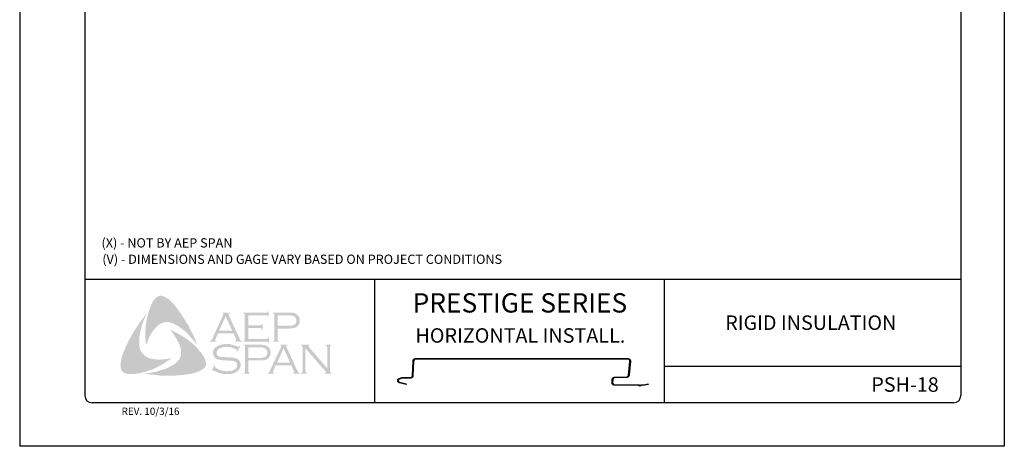
# Model space of a CAD drawing. Units: inches. Extents: x 311 to 336.5, y -5 to 28.
# Drawn here: x 311 to 336.5, y -5 to 6.1 of the extents above; entities that cross this region are included whole.
import ezdxf

# ---------------------------------------------------------------- set-up
doc = ezdxf.new("R2010")
doc.units = ezdxf.units.IN
doc.header["$MEASUREMENT"] = 0
for name, color, linetype in [('0- BORDER-TITLEBLOCK', 8, 'Continuous'), ('5- DIMENSIONS-TEXT', 4, 'Continuous'), ('7- ALTERNATE MATERIALS', 45, 'Continuous')]:
    doc.layers.add(name, color=color, linetype=linetype)
doc.styles.add('ROMAND', font='romand.shx')
doc.styles.add('ROMANS', font='romans.shx', dxfattribs={"height": 0.5})

msp = doc.modelspace()

# ---------------------------------------------------------------- hatches: boundary and pattern name
at = {"layer": '0- BORDER-TITLEBLOCK'}
for points in [[(315.032, -1.357), (315.117, -1.473), (315.196, -1.588), (315.269, -1.703), (315.348, -1.831), (315.409, -1.958), (315.475, -2.08), (315.53, -2.213), (315.579, -2.341), (315.512, -2.25), (315.433, -2.165), (315.36, -2.08), (315.281, -1.995), (315.196, -1.928), (315.105, -1.861), (315.056, -1.831), (315.008, -1.807), (314.953, -1.776), (314.899, -1.758), (314.844, -1.746), (314.801, -1.74), (314.747, -1.746), (314.698, -1.752), (314.65, -1.77), (314.607, -1.794), (314.565, -1.825), (314.528, -1.855), (314.48, -1.91), (314.437, -1.964), (314.395, -2.019), (314.364, -2.08), (314.328, -2.147), (314.304, -2.207), (314.249, -2.341), (314.237, -2.207), (314.231, -2.062), (314.237, -1.928), (314.249, -1.788), (314.273, -1.661), (314.304, -1.527), (314.346, -1.4), (314.395, -1.278), (314.431, -1.206), (314.455, -1.169), (314.486, -1.139), (314.51, -1.108), (314.547, -1.084), (314.583, -1.066), (314.625, -1.06), (314.656, -1.06), (314.686, -1.072), (314.723, -1.078), (314.747, -1.096), (314.808, -1.127), (314.856, -1.169), (314.905, -1.218), (314.953, -1.266), (315.032, -1.357)], [(314.079, -2.377), (314.091, -2.432), (314.109, -2.48), (314.134, -2.523), (314.17, -2.565), (314.207, -2.602), (314.249, -2.638), (314.298, -2.663), (314.346, -2.681), (314.413, -2.693), (314.486, -2.705), (314.559, -2.711), (314.632, -2.711), (314.704, -2.705), (314.777, -2.699), (314.917, -2.675), (314.801, -2.754), (314.68, -2.832), (314.553, -2.899), (314.431, -2.96), (314.298, -3.002), (314.231, -3.027), (314.158, -3.045), (314.091, -3.063), (314.018, -3.075), (313.946, -3.087), (313.879, -3.087), (313.8, -3.087), (313.77, -3.081), (313.733, -3.069), (313.697, -3.063), (313.672, -3.045), (313.642, -3.021), (313.618, -2.996), (313.606, -2.966), (313.6, -2.936), (313.593, -2.875), (313.593, -2.814), (313.6, -2.748), (313.612, -2.687), (313.63, -2.626), (313.672, -2.511), (313.727, -2.377), (313.788, -2.25), (313.855, -2.122), (313.927, -2.001), (314.006, -1.879), (314.085, -1.758), (314.17, -1.643), (314.261, -1.527), (314.176, -1.728), (314.14, -1.831), (314.116, -1.934), (314.091, -2.037), (314.073, -2.153), (314.073, -2.207), (314.073, -2.262), (314.073, -2.323), (314.079, -2.377)], [(316.896, -1.898), (316.896, -2.177), (317.375, -2.177), (317.394, -2.177), (317.406, -2.165), (317.418, -2.159), (317.418, -2.147), (317.436, -2.147), (317.436, -2.286), (317.418, -2.286), (317.418, -2.268), (317.406, -2.256), (317.394, -2.25), (317.375, -2.25), (316.768, -2.25), (316.768, -2.232), (316.793, -2.225), (316.799, -2.213), (316.805, -2.207), (316.805, -2.183), (316.805, -1.558), (316.805, -1.539), (316.799, -1.527), (316.787, -1.515), (316.768, -1.515), (316.768, -1.497), (317.369, -1.497), (317.387, -1.497), (317.4, -1.491), (317.406, -1.479), (317.418, -1.461), (317.43, -1.461), (317.43, -1.6), (317.418, -1.6), (317.406, -1.582), (317.4, -1.576), (317.387, -1.57), (317.369, -1.57), (316.896, -1.57), (316.896, -1.825), (317.205, -1.825), (317.224, -1.825), (317.236, -1.819), (317.248, -1.807), (317.248, -1.788), (317.272, -1.788), (317.272, -1.934), (317.248, -1.934), (317.248, -1.916), (317.236, -1.904), (317.224, -1.898), (317.205, -1.898), (316.896, -1.898)], [(315.755, -2.65), (315.785, -2.717), (315.797, -2.748), (315.803, -2.79), (315.809, -2.826), (315.803, -2.857), (315.785, -2.893), (315.767, -2.924), (315.718, -2.96), (315.663, -2.996), (315.609, -3.021), (315.548, -3.045), (315.487, -3.063), (315.427, -3.075), (315.305, -3.1), (315.166, -3.112), (315.032, -3.124), (314.886, -3.124), (314.747, -3.124), (314.607, -3.124), (314.468, -3.106), (314.328, -3.094), (314.194, -3.075), (314.304, -3.063), (314.425, -3.045), (314.534, -3.021), (314.65, -2.984), (314.759, -2.948), (314.808, -2.93), (314.862, -2.899), (314.911, -2.875), (314.959, -2.845), (315.008, -2.814), (315.056, -2.772), (315.087, -2.735), (315.117, -2.699), (315.135, -2.656), (315.154, -2.608), (315.16, -2.559), (315.16, -2.511), (315.16, -2.456), (315.141, -2.414), (315.123, -2.347), (315.099, -2.28), (315.063, -2.219), (315.032, -2.159), (314.99, -2.098), (314.953, -2.037), (314.868, -1.934), (314.99, -1.995), (315.117, -2.062), (315.245, -2.14), (315.366, -2.225), (315.421, -2.268), (315.475, -2.317), (315.53, -2.371), (315.579, -2.42), (315.627, -2.48), (315.676, -2.529), (315.718, -2.59), (315.755, -2.65)], [(316.689, -2.371), (316.61, -2.511), (316.598, -2.505), (316.604, -2.474), (316.604, -2.462), (316.598, -2.456), (316.562, -2.438), (316.507, -2.414), (316.453, -2.395), (316.392, -2.389), (316.331, -2.389), (316.283, -2.389), (316.234, -2.395), (316.192, -2.408), (316.149, -2.426), (316.119, -2.444), (316.094, -2.474), (316.082, -2.499), (316.076, -2.535), (316.076, -2.559), (316.088, -2.584), (316.107, -2.608), (316.131, -2.626), (316.161, -2.638), (316.204, -2.644), (316.331, -2.65), (316.441, -2.656), (316.519, -2.663), (316.562, -2.675), (316.604, -2.687), (316.629, -2.705), (316.647, -2.717), (316.665, -2.735), (316.677, -2.754), (316.683, -2.778), (316.695, -2.796), (316.702, -2.826), (316.702, -2.851), (316.695, -2.899), (316.683, -2.917), (316.677, -2.942), (316.665, -2.96), (316.653, -2.978), (316.617, -3.021), (316.592, -3.033), (316.562, -3.045), (316.538, -3.063), (316.501, -3.069), (316.434, -3.087), (316.356, -3.087), (316.271, -3.087), (316.228, -3.081), (316.186, -3.069), (316.113, -3.045), (316.016, -3.002), (315.985, -2.984), (315.973, -2.99), (315.961, -3.002), (315.949, -2.996), (316.028, -2.857), (316.04, -2.869), (316.034, -2.899), (316.04, -2.905), (316.052, -2.917), (316.101, -2.954), (316.161, -2.978), (316.228, -3.002), (316.289, -3.009), (316.349, -3.015), (316.416, -3.009), (316.477, -3.002), (316.525, -2.978), (316.562, -2.954), (316.586, -2.93), (316.604, -2.905), (316.61, -2.881), (316.61, -2.857), (316.604, -2.82), (316.604, -2.808), (316.592, -2.79), (316.568, -2.772), (316.532, -2.754), (316.501, -2.748), (316.477, -2.741), (316.313, -2.735), (316.228, -2.729), (316.161, -2.717), (316.119, -2.711), (316.07, -2.687), (316.052, -2.675), (316.04, -2.663), (316.022, -2.644), (316.01, -2.626), (315.997, -2.602), (315.991, -2.584), (315.985, -2.559), (315.985, -2.541), (315.991, -2.499), (315.997, -2.462), (316.016, -2.432), (316.046, -2.401), (316.07, -2.377), (316.101, -2.365), (316.131, -2.347), (316.167, -2.335), (316.204, -2.323), (316.246, -2.317), (316.289, -2.31), (316.337, -2.31), (316.41, -2.31), (316.477, -2.329), (316.544, -2.347), (316.623, -2.377), (316.647, -2.383), (316.659, -2.377), (316.671, -2.365), (316.689, -2.371)], [(318.377, -2.42), (318.377, -3.009), (318.383, -3.033), (318.389, -3.045), (318.401, -3.051), (318.419, -3.063), (318.419, -3.075), (318.268, -3.075), (318.268, -3.063), (318.286, -3.051), (318.298, -3.045), (318.298, -3.033), (318.304, -3.009), (318.304, -2.389), (318.298, -2.371), (318.298, -2.353), (318.286, -2.347), (318.268, -2.341), (318.268, -2.323), (318.486, -2.323), (318.486, -2.341), (318.462, -2.353), (318.462, -2.359), (318.462, -2.365), (318.462, -2.383), (318.486, -2.408), (318.942, -2.936), (318.942, -2.389), (318.935, -2.371), (318.929, -2.353), (318.923, -2.347), (318.905, -2.341), (318.905, -2.323), (319.051, -2.323), (319.051, -2.341), (319.033, -2.347), (319.027, -2.353), (319.02, -2.371), (319.014, -2.389), (319.014, -3.009), (319.02, -3.033), (319.027, -3.045), (319.033, -3.051), (319.051, -3.063), (319.051, -3.075), (318.881, -3.075), (318.881, -3.063), (318.899, -3.051), (318.905, -3.045), (318.905, -3.039), (318.899, -3.021), (318.881, -2.996), (318.377, -2.42)]]:
    msp.add_hatch(color=7, dxfattribs=at).paths.add_polyline_path(points)
h = msp.add_hatch(color=7, dxfattribs=at)
edge = h.paths.add_edge_path(flags=16)
edge.add_spline(control_points=[(316.483, -1.964), (316.483, -1.964), (316.313, -1.594), (316.313, -1.594), (316.313, -1.594), (316.143, -1.964), (316.143, -1.964), (316.143, -1.964), (316.483, -1.964), (316.483, -1.964), (316.483, -1.964), (316.483, -1.964), (316.483, -1.964), (316.483, -1.964), (316.483, -1.964), (316.483, -1.964)], knot_values=[0, 0, 0, 0, 1, 1, 1, 2, 2, 2, 3, 3, 3, 4, 4, 4, 5, 5, 5, 5], degree=3, periodic=0)
edge = h.paths.add_edge_path()
edge.add_spline(control_points=[(316.519, -2.037), (316.519, -2.037), (316.113, -2.037), (316.113, -2.037), (316.113, -2.037), (316.046, -2.183), (316.046, -2.183), (316.046, -2.183), (316.046, -2.183), (316.046, -2.183), (316.046, -2.183), (316.04, -2.207), (316.04, -2.207), (316.04, -2.207), (316.04, -2.207), (316.04, -2.207), (316.04, -2.207), (316.04, -2.213), (316.04, -2.213), (316.04, -2.213), (316.046, -2.225), (316.046, -2.225), (316.046, -2.225), (316.07, -2.232), (316.07, -2.232), (316.07, -2.232), (316.07, -2.25), (316.07, -2.25), (316.07, -2.25), (315.906, -2.25), (315.906, -2.25), (315.906, -2.25), (315.906, -2.232), (315.906, -2.232), (315.906, -2.232), (315.906, -2.232), (315.906, -2.232), (315.906, -2.232), (315.925, -2.225), (315.925, -2.225), (315.925, -2.225), (315.937, -2.213), (315.937, -2.213), (315.937, -2.213), (315.937, -2.213), (315.937, -2.213), (315.937, -2.213), (315.955, -2.195), (315.955, -2.195), (315.955, -2.195), (315.973, -2.159), (315.973, -2.159), (315.973, -2.159), (316.246, -1.564), (316.246, -1.564), (316.246, -1.564), (316.246, -1.564), (316.246, -1.564), (316.246, -1.564), (316.252, -1.539), (316.252, -1.539), (316.252, -1.539), (316.252, -1.539), (316.252, -1.539), (316.252, -1.539), (316.252, -1.527), (316.252, -1.527), (316.252, -1.527), (316.246, -1.521), (316.246, -1.521), (316.246, -1.521), (316.228, -1.515), (316.228, -1.515), (316.228, -1.515), (316.228, -1.497), (316.228, -1.497), (316.228, -1.497), (316.416, -1.497), (316.416, -1.497), (316.416, -1.497), (316.416, -1.515), (316.416, -1.515), (316.416, -1.515), (316.416, -1.515), (316.416, -1.515), (316.416, -1.515), (316.392, -1.521), (316.392, -1.521), (316.392, -1.521), (316.386, -1.527), (316.386, -1.527), (316.386, -1.527), (316.386, -1.539), (316.386, -1.539), (316.386, -1.539), (316.386, -1.539), (316.386, -1.539), (316.386, -1.539), (316.392, -1.564), (316.392, -1.564), (316.392, -1.564), (316.659, -2.14), (316.659, -2.14), (316.659, -2.14), (316.659, -2.14), (316.659, -2.14), (316.659, -2.14), (316.683, -2.183), (316.683, -2.183), (316.683, -2.183), (316.695, -2.213), (316.695, -2.213), (316.695, -2.213), (316.695, -2.213), (316.695, -2.213), (316.695, -2.213), (316.708, -2.225), (316.708, -2.225), (316.708, -2.225), (316.738, -2.232), (316.738, -2.232), (316.738, -2.232), (316.738, -2.25), (316.738, -2.25), (316.738, -2.25), (316.562, -2.25), (316.562, -2.25), (316.562, -2.25), (316.562, -2.232), (316.562, -2.232), (316.562, -2.232), (316.562, -2.232), (316.562, -2.232), (316.562, -2.232), (316.574, -2.225), (316.574, -2.225), (316.574, -2.225), (316.58, -2.225), (316.58, -2.225), (316.58, -2.225), (316.586, -2.213), (316.586, -2.213), (316.586, -2.213), (316.592, -2.207), (316.592, -2.207), (316.592, -2.207), (316.592, -2.207), (316.592, -2.207), (316.592, -2.207), (316.586, -2.195), (316.586, -2.195), (316.586, -2.195), (316.58, -2.171), (316.58, -2.171), (316.58, -2.171), (316.519, -2.037), (316.519, -2.037), (316.519, -2.037), (316.519, -2.037), (316.519, -2.037), (316.519, -2.037), (316.519, -2.037), (316.519, -2.037)], knot_values=[0, 0, 0, 0, 1, 1, 1, 2, 2, 2, 3, 3, 3, 4, 4, 4, 5, 5, 5, 6, 6, 6, 7, 7, 7, 8, 8, 8, 9, 9, 9, 10, 10, 10, 11, 11, 11, 12, 12, 12, 13, 13, 13, 14, 14, 14, 15, 15, 15, 16, 16, 16, 17, 17, 17, 18, 18, 18, 19, 19, 19, 20, 20, 20, 21, 21, 21, 22, 22, 22, 23, 23, 23, 24, 24, 24, 25, 25, 25, 26, 26, 26, 27, 27, 27, 28, 28, 28, 29, 29, 29, 30, 30, 30, 31, 31, 31, 32, 32, 32, 33, 33, 33, 34, 34, 34, 35, 35, 35, 36, 36, 36, 37, 37, 37, 38, 38, 38, 39, 39, 39, 40, 40, 40, 41, 41, 41, 42, 42, 42, 43, 43, 43, 44, 44, 44, 45, 45, 45, 46, 46, 46, 47, 47, 47, 48, 48, 48, 49, 49, 49, 50, 50, 50, 51, 51, 51, 52, 52, 52, 53, 53, 53, 54, 54, 54, 54], degree=3, periodic=0)
h = msp.add_hatch(color=7, dxfattribs=at)
edge = h.paths.add_edge_path(flags=16)
edge.add_spline(control_points=[(317.661, -1.837), (317.661, -1.837), (317.94, -1.837), (317.94, -1.837), (317.94, -1.837), (317.94, -1.837), (317.94, -1.837), (317.94, -1.837), (317.995, -1.837), (317.995, -1.837), (317.995, -1.837), (318.037, -1.831), (318.037, -1.831), (318.037, -1.831), (318.037, -1.831), (318.037, -1.831), (318.037, -1.831), (318.067, -1.825), (318.067, -1.825), (318.067, -1.825), (318.086, -1.813), (318.086, -1.813), (318.086, -1.813), (318.086, -1.813), (318.086, -1.813), (318.086, -1.813), (318.11, -1.794), (318.11, -1.794), (318.11, -1.794), (318.128, -1.77), (318.128, -1.77), (318.128, -1.77), (318.14, -1.74), (318.14, -1.74), (318.14, -1.74), (318.146, -1.703), (318.146, -1.703), (318.146, -1.703), (318.146, -1.703), (318.146, -1.703), (318.146, -1.703), (318.14, -1.667), (318.14, -1.667), (318.14, -1.667), (318.128, -1.637), (318.128, -1.637), (318.128, -1.637), (318.11, -1.612), (318.11, -1.612), (318.11, -1.612), (318.086, -1.594), (318.086, -1.594), (318.086, -1.594), (318.086, -1.594), (318.086, -1.594), (318.086, -1.594), (318.067, -1.582), (318.067, -1.582), (318.067, -1.582), (318.037, -1.576), (318.037, -1.576), (318.037, -1.576), (318.037, -1.576), (318.037, -1.576), (318.037, -1.576), (317.995, -1.57), (317.995, -1.57), (317.995, -1.57), (317.94, -1.57), (317.94, -1.57), (317.94, -1.57), (317.661, -1.57), (317.661, -1.57), (317.661, -1.57), (317.661, -1.837), (317.661, -1.837), (317.661, -1.837), (317.661, -1.837), (317.661, -1.837), (317.661, -1.837), (317.661, -1.837), (317.661, -1.837)], knot_values=[0, 0, 0, 0, 1, 1, 1, 2, 2, 2, 3, 3, 3, 4, 4, 4, 5, 5, 5, 6, 6, 6, 7, 7, 7, 8, 8, 8, 9, 9, 9, 10, 10, 10, 11, 11, 11, 12, 12, 12, 13, 13, 13, 14, 14, 14, 15, 15, 15, 16, 16, 16, 17, 17, 17, 18, 18, 18, 19, 19, 19, 20, 20, 20, 21, 21, 21, 22, 22, 22, 23, 23, 23, 24, 24, 24, 25, 25, 25, 26, 26, 26, 27, 27, 27, 27], degree=3, periodic=0)
edge = h.paths.add_edge_path()
edge.add_spline(control_points=[(317.661, -1.91), (317.661, -1.91), (317.661, -2.189), (317.661, -2.189), (317.661, -2.189), (317.661, -2.189), (317.661, -2.189), (317.661, -2.189), (317.661, -2.207), (317.661, -2.207), (317.661, -2.207), (317.667, -2.213), (317.667, -2.213), (317.667, -2.213), (317.667, -2.213), (317.667, -2.213), (317.667, -2.213), (317.679, -2.225), (317.679, -2.225), (317.679, -2.225), (317.691, -2.232), (317.691, -2.232), (317.691, -2.232), (317.691, -2.25), (317.691, -2.25), (317.691, -2.25), (317.539, -2.25), (317.539, -2.25), (317.539, -2.25), (317.539, -2.232), (317.539, -2.232), (317.539, -2.232), (317.539, -2.232), (317.539, -2.232), (317.539, -2.232), (317.551, -2.225), (317.551, -2.225), (317.551, -2.225), (317.564, -2.213), (317.564, -2.213), (317.564, -2.213), (317.564, -2.213), (317.564, -2.213), (317.564, -2.213), (317.57, -2.207), (317.57, -2.207), (317.57, -2.207), (317.57, -2.189), (317.57, -2.189), (317.57, -2.189), (317.57, -1.552), (317.57, -1.552), (317.57, -1.552), (317.57, -1.552), (317.57, -1.552), (317.57, -1.552), (317.57, -1.539), (317.57, -1.539), (317.57, -1.539), (317.564, -1.527), (317.564, -1.527), (317.564, -1.527), (317.564, -1.527), (317.564, -1.527), (317.564, -1.527), (317.551, -1.515), (317.551, -1.515), (317.551, -1.515), (317.539, -1.515), (317.539, -1.515), (317.539, -1.515), (317.539, -1.497), (317.539, -1.497), (317.539, -1.497), (317.934, -1.497), (317.934, -1.497), (317.934, -1.497), (317.934, -1.497), (317.934, -1.497), (317.934, -1.497), (318.007, -1.497), (318.007, -1.497), (318.007, -1.497), (318.067, -1.503), (318.067, -1.503), (318.067, -1.503), (318.067, -1.503), (318.067, -1.503), (318.067, -1.503), (318.11, -1.515), (318.11, -1.515), (318.11, -1.515), (318.146, -1.539), (318.146, -1.539), (318.146, -1.539), (318.146, -1.539), (318.146, -1.539), (318.146, -1.539), (318.165, -1.552), (318.165, -1.552), (318.165, -1.552), (318.177, -1.564), (318.177, -1.564), (318.177, -1.564), (318.207, -1.6), (318.207, -1.6), (318.207, -1.6), (318.207, -1.6), (318.207, -1.6), (318.207, -1.6), (318.213, -1.624), (318.213, -1.624), (318.213, -1.624), (318.225, -1.649), (318.225, -1.649), (318.225, -1.649), (318.231, -1.673), (318.231, -1.673), (318.231, -1.673), (318.231, -1.703), (318.231, -1.703), (318.231, -1.703), (318.231, -1.703), (318.231, -1.703), (318.231, -1.703), (318.231, -1.74), (318.231, -1.74), (318.231, -1.74), (318.219, -1.77), (318.219, -1.77), (318.219, -1.77), (318.207, -1.807), (318.207, -1.807), (318.207, -1.807), (318.189, -1.831), (318.189, -1.831), (318.189, -1.831), (318.189, -1.831), (318.189, -1.831), (318.189, -1.831), (318.165, -1.849), (318.165, -1.849), (318.165, -1.849), (318.146, -1.873), (318.146, -1.873), (318.146, -1.873), (318.122, -1.886), (318.122, -1.886), (318.122, -1.886), (318.092, -1.892), (318.092, -1.892), (318.092, -1.892), (318.092, -1.892), (318.092, -1.892), (318.092, -1.892), (318.061, -1.898), (318.061, -1.898), (318.061, -1.898), (318.025, -1.904), (318.025, -1.904), (318.025, -1.904), (317.934, -1.91), (317.934, -1.91), (317.934, -1.91), (317.661, -1.91), (317.661, -1.91), (317.661, -1.91), (317.661, -1.91), (317.661, -1.91), (317.661, -1.91), (317.661, -1.91), (317.661, -1.91)], knot_values=[0, 0, 0, 0, 1, 1, 1, 2, 2, 2, 3, 3, 3, 4, 4, 4, 5, 5, 5, 6, 6, 6, 7, 7, 7, 8, 8, 8, 9, 9, 9, 10, 10, 10, 11, 11, 11, 12, 12, 12, 13, 13, 13, 14, 14, 14, 15, 15, 15, 16, 16, 16, 17, 17, 17, 18, 18, 18, 19, 19, 19, 20, 20, 20, 21, 21, 21, 22, 22, 22, 23, 23, 23, 24, 24, 24, 25, 25, 25, 26, 26, 26, 27, 27, 27, 28, 28, 28, 29, 29, 29, 30, 30, 30, 31, 31, 31, 32, 32, 32, 33, 33, 33, 34, 34, 34, 35, 35, 35, 36, 36, 36, 37, 37, 37, 38, 38, 38, 39, 39, 39, 40, 40, 40, 41, 41, 41, 42, 42, 42, 43, 43, 43, 44, 44, 44, 45, 45, 45, 46, 46, 46, 47, 47, 47, 48, 48, 48, 49, 49, 49, 50, 50, 50, 51, 51, 51, 52, 52, 52, 53, 53, 53, 54, 54, 54, 55, 55, 55, 56, 56, 56, 57, 57, 57, 57], degree=3, periodic=0)
h = msp.add_hatch(color=7, dxfattribs=at)
edge = h.paths.add_edge_path(flags=16)
edge.add_spline(control_points=[(316.902, -2.669), (316.902, -2.669), (317.187, -2.669), (317.187, -2.669), (317.187, -2.669), (317.187, -2.669), (317.187, -2.669), (317.187, -2.669), (317.242, -2.669), (317.242, -2.669), (317.242, -2.669), (317.278, -2.663), (317.278, -2.663), (317.278, -2.663), (317.278, -2.663), (317.278, -2.663), (317.278, -2.663), (317.309, -2.65), (317.309, -2.65), (317.309, -2.65), (317.333, -2.644), (317.333, -2.644), (317.333, -2.644), (317.333, -2.644), (317.333, -2.644), (317.333, -2.644), (317.357, -2.626), (317.357, -2.626), (317.357, -2.626), (317.375, -2.596), (317.375, -2.596), (317.375, -2.596), (317.387, -2.565), (317.387, -2.565), (317.387, -2.565), (317.394, -2.529), (317.394, -2.529), (317.394, -2.529), (317.394, -2.529), (317.394, -2.529), (317.394, -2.529), (317.387, -2.499), (317.387, -2.499), (317.387, -2.499), (317.375, -2.462), (317.375, -2.462), (317.375, -2.462), (317.357, -2.438), (317.357, -2.438), (317.357, -2.438), (317.333, -2.42), (317.333, -2.42), (317.333, -2.42), (317.333, -2.42), (317.333, -2.42), (317.333, -2.42), (317.309, -2.408), (317.309, -2.408), (317.309, -2.408), (317.278, -2.401), (317.278, -2.401), (317.278, -2.401), (317.278, -2.401), (317.278, -2.401), (317.278, -2.401), (317.242, -2.395), (317.242, -2.395), (317.242, -2.395), (317.187, -2.395), (317.187, -2.395), (317.187, -2.395), (316.902, -2.395), (316.902, -2.395), (316.902, -2.395), (316.902, -2.669), (316.902, -2.669), (316.902, -2.669), (316.902, -2.669), (316.902, -2.669), (316.902, -2.669), (316.902, -2.669), (316.902, -2.669)], knot_values=[0, 0, 0, 0, 1, 1, 1, 2, 2, 2, 3, 3, 3, 4, 4, 4, 5, 5, 5, 6, 6, 6, 7, 7, 7, 8, 8, 8, 9, 9, 9, 10, 10, 10, 11, 11, 11, 12, 12, 12, 13, 13, 13, 14, 14, 14, 15, 15, 15, 16, 16, 16, 17, 17, 17, 18, 18, 18, 19, 19, 19, 20, 20, 20, 21, 21, 21, 22, 22, 22, 23, 23, 23, 24, 24, 24, 25, 25, 25, 26, 26, 26, 27, 27, 27, 27], degree=3, periodic=0)
edge = h.paths.add_edge_path()
edge.add_spline(control_points=[(316.902, -2.735), (316.902, -2.735), (316.902, -3.021), (316.902, -3.021), (316.902, -3.021), (316.902, -3.021), (316.902, -3.021), (316.902, -3.021), (316.908, -3.033), (316.908, -3.033), (316.908, -3.033), (316.914, -3.045), (316.914, -3.045), (316.914, -3.045), (316.914, -3.045), (316.914, -3.045), (316.914, -3.045), (316.92, -3.051), (316.92, -3.051), (316.92, -3.051), (316.938, -3.063), (316.938, -3.063), (316.938, -3.063), (316.938, -3.075), (316.938, -3.075), (316.938, -3.075), (316.78, -3.075), (316.78, -3.075), (316.78, -3.075), (316.78, -3.063), (316.78, -3.063), (316.78, -3.063), (316.78, -3.063), (316.78, -3.063), (316.78, -3.063), (316.799, -3.051), (316.799, -3.051), (316.799, -3.051), (316.811, -3.045), (316.811, -3.045), (316.811, -3.045), (316.811, -3.045), (316.811, -3.045), (316.811, -3.045), (316.811, -3.033), (316.811, -3.033), (316.811, -3.033), (316.817, -3.021), (316.817, -3.021), (316.817, -3.021), (316.817, -2.377), (316.817, -2.377), (316.817, -2.377), (316.817, -2.377), (316.817, -2.377), (316.817, -2.377), (316.811, -2.365), (316.811, -2.365), (316.811, -2.365), (316.811, -2.353), (316.811, -2.353), (316.811, -2.353), (316.811, -2.353), (316.811, -2.353), (316.811, -2.353), (316.799, -2.347), (316.799, -2.347), (316.799, -2.347), (316.78, -2.341), (316.78, -2.341), (316.78, -2.341), (316.78, -2.323), (316.78, -2.323), (316.78, -2.323), (317.175, -2.323), (317.175, -2.323), (317.175, -2.323), (317.175, -2.323), (317.175, -2.323), (317.175, -2.323), (317.248, -2.329), (317.248, -2.329), (317.248, -2.329), (317.309, -2.335), (317.309, -2.335), (317.309, -2.335), (317.309, -2.335), (317.309, -2.335), (317.309, -2.335), (317.351, -2.347), (317.351, -2.347), (317.351, -2.347), (317.394, -2.365), (317.394, -2.365), (317.394, -2.365), (317.394, -2.365), (317.394, -2.365), (317.394, -2.365), (317.406, -2.377), (317.406, -2.377), (317.406, -2.377), (317.424, -2.395), (317.424, -2.395), (317.424, -2.395), (317.454, -2.426), (317.454, -2.426), (317.454, -2.426), (317.454, -2.426), (317.454, -2.426), (317.454, -2.426), (317.46, -2.45), (317.46, -2.45), (317.46, -2.45), (317.472, -2.48), (317.472, -2.48), (317.472, -2.48), (317.479, -2.499), (317.479, -2.499), (317.479, -2.499), (317.479, -2.529), (317.479, -2.529), (317.479, -2.529), (317.479, -2.529), (317.479, -2.529), (317.479, -2.529), (317.472, -2.565), (317.472, -2.565), (317.472, -2.565), (317.466, -2.602), (317.466, -2.602), (317.466, -2.602), (317.448, -2.632), (317.448, -2.632), (317.448, -2.632), (317.43, -2.663), (317.43, -2.663), (317.43, -2.663), (317.43, -2.663), (317.43, -2.663), (317.43, -2.663), (317.412, -2.681), (317.412, -2.681), (317.412, -2.681), (317.387, -2.699), (317.387, -2.699), (317.387, -2.699), (317.363, -2.711), (317.363, -2.711), (317.363, -2.711), (317.333, -2.723), (317.333, -2.723), (317.333, -2.723), (317.333, -2.723), (317.333, -2.723), (317.333, -2.723), (317.309, -2.729), (317.309, -2.729), (317.309, -2.729), (317.272, -2.729), (317.272, -2.729), (317.272, -2.729), (317.175, -2.735), (317.175, -2.735), (317.175, -2.735), (316.902, -2.735), (316.902, -2.735), (316.902, -2.735), (316.902, -2.735), (316.902, -2.735), (316.902, -2.735), (316.902, -2.735), (316.902, -2.735)], knot_values=[0, 0, 0, 0, 1, 1, 1, 2, 2, 2, 3, 3, 3, 4, 4, 4, 5, 5, 5, 6, 6, 6, 7, 7, 7, 8, 8, 8, 9, 9, 9, 10, 10, 10, 11, 11, 11, 12, 12, 12, 13, 13, 13, 14, 14, 14, 15, 15, 15, 16, 16, 16, 17, 17, 17, 18, 18, 18, 19, 19, 19, 20, 20, 20, 21, 21, 21, 22, 22, 22, 23, 23, 23, 24, 24, 24, 25, 25, 25, 26, 26, 26, 27, 27, 27, 28, 28, 28, 29, 29, 29, 30, 30, 30, 31, 31, 31, 32, 32, 32, 33, 33, 33, 34, 34, 34, 35, 35, 35, 36, 36, 36, 37, 37, 37, 38, 38, 38, 39, 39, 39, 40, 40, 40, 41, 41, 41, 42, 42, 42, 43, 43, 43, 44, 44, 44, 45, 45, 45, 46, 46, 46, 47, 47, 47, 48, 48, 48, 49, 49, 49, 50, 50, 50, 51, 51, 51, 52, 52, 52, 53, 53, 53, 54, 54, 54, 55, 55, 55, 56, 56, 56, 57, 57, 57, 57], degree=3, periodic=0)
h = msp.add_hatch(color=7, dxfattribs=at)
edge = h.paths.add_edge_path(flags=16)
edge.add_spline(control_points=[(317.982, -2.79), (317.982, -2.79), (317.812, -2.42), (317.812, -2.42), (317.812, -2.42), (317.649, -2.79), (317.649, -2.79), (317.649, -2.79), (317.982, -2.79), (317.982, -2.79), (317.982, -2.79), (317.982, -2.79), (317.982, -2.79), (317.982, -2.79), (317.982, -2.79), (317.982, -2.79)], knot_values=[0, 0, 0, 0, 1, 1, 1, 2, 2, 2, 3, 3, 3, 4, 4, 4, 5, 5, 5, 5], degree=3, periodic=0)
edge = h.paths.add_edge_path()
edge.add_spline(control_points=[(318.013, -2.863), (318.013, -2.863), (317.612, -2.863), (317.612, -2.863), (317.612, -2.863), (317.545, -3.009), (317.545, -3.009), (317.545, -3.009), (317.545, -3.009), (317.545, -3.009), (317.545, -3.009), (317.539, -3.039), (317.539, -3.039), (317.539, -3.039), (317.539, -3.039), (317.539, -3.039), (317.539, -3.039), (317.539, -3.045), (317.539, -3.045), (317.539, -3.045), (317.545, -3.051), (317.545, -3.051), (317.545, -3.051), (317.57, -3.063), (317.57, -3.063), (317.57, -3.063), (317.57, -3.075), (317.57, -3.075), (317.57, -3.075), (317.4, -3.075), (317.4, -3.075), (317.4, -3.075), (317.4, -3.063), (317.4, -3.063), (317.4, -3.063), (317.4, -3.063), (317.4, -3.063), (317.4, -3.063), (317.418, -3.051), (317.418, -3.051), (317.418, -3.051), (317.436, -3.045), (317.436, -3.045), (317.436, -3.045), (317.436, -3.045), (317.436, -3.045), (317.436, -3.045), (317.448, -3.021), (317.448, -3.021), (317.448, -3.021), (317.466, -2.984), (317.466, -2.984), (317.466, -2.984), (317.746, -2.395), (317.746, -2.395), (317.746, -2.395), (317.746, -2.395), (317.746, -2.395), (317.746, -2.395), (317.752, -2.365), (317.752, -2.365), (317.752, -2.365), (317.752, -2.365), (317.752, -2.365), (317.752, -2.365), (317.752, -2.353), (317.752, -2.353), (317.752, -2.353), (317.746, -2.353), (317.746, -2.353), (317.746, -2.353), (317.727, -2.341), (317.727, -2.341), (317.727, -2.341), (317.727, -2.323), (317.727, -2.323), (317.727, -2.323), (317.91, -2.323), (317.91, -2.323), (317.91, -2.323), (317.91, -2.341), (317.91, -2.341), (317.91, -2.341), (317.91, -2.341), (317.91, -2.341), (317.91, -2.341), (317.891, -2.353), (317.891, -2.353), (317.891, -2.353), (317.885, -2.353), (317.885, -2.353), (317.885, -2.353), (317.879, -2.365), (317.879, -2.365), (317.879, -2.365), (317.879, -2.365), (317.879, -2.365), (317.879, -2.365), (317.891, -2.395), (317.891, -2.395), (317.891, -2.395), (318.152, -2.966), (318.152, -2.966), (318.152, -2.966), (318.152, -2.966), (318.152, -2.966), (318.152, -2.966), (318.183, -3.015), (318.183, -3.015), (318.183, -3.015), (318.195, -3.045), (318.195, -3.045), (318.195, -3.045), (318.195, -3.045), (318.195, -3.045), (318.195, -3.045), (318.213, -3.051), (318.213, -3.051), (318.213, -3.051), (318.231, -3.063), (318.231, -3.063), (318.231, -3.063), (318.231, -3.075), (318.231, -3.075), (318.231, -3.075), (318.055, -3.075), (318.055, -3.075), (318.055, -3.075), (318.055, -3.063), (318.055, -3.063), (318.055, -3.063), (318.055, -3.063), (318.055, -3.063), (318.055, -3.063), (318.067, -3.057), (318.067, -3.057), (318.067, -3.057), (318.08, -3.051), (318.08, -3.051), (318.08, -3.051), (318.086, -3.045), (318.086, -3.045), (318.086, -3.045), (318.086, -3.033), (318.086, -3.033), (318.086, -3.033), (318.086, -3.033), (318.086, -3.033), (318.086, -3.033), (318.086, -3.021), (318.086, -3.021), (318.086, -3.021), (318.073, -3.002), (318.073, -3.002), (318.073, -3.002), (318.013, -2.863), (318.013, -2.863), (318.013, -2.863), (318.013, -2.863), (318.013, -2.863), (318.013, -2.863), (318.013, -2.863), (318.013, -2.863)], knot_values=[0, 0, 0, 0, 1, 1, 1, 2, 2, 2, 3, 3, 3, 4, 4, 4, 5, 5, 5, 6, 6, 6, 7, 7, 7, 8, 8, 8, 9, 9, 9, 10, 10, 10, 11, 11, 11, 12, 12, 12, 13, 13, 13, 14, 14, 14, 15, 15, 15, 16, 16, 16, 17, 17, 17, 18, 18, 18, 19, 19, 19, 20, 20, 20, 21, 21, 21, 22, 22, 22, 23, 23, 23, 24, 24, 24, 25, 25, 25, 26, 26, 26, 27, 27, 27, 28, 28, 28, 29, 29, 29, 30, 30, 30, 31, 31, 31, 32, 32, 32, 33, 33, 33, 34, 34, 34, 35, 35, 35, 36, 36, 36, 37, 37, 37, 38, 38, 38, 39, 39, 39, 40, 40, 40, 41, 41, 41, 42, 42, 42, 43, 43, 43, 44, 44, 44, 45, 45, 45, 46, 46, 46, 47, 47, 47, 48, 48, 48, 49, 49, 49, 50, 50, 50, 51, 51, 51, 52, 52, 52, 53, 53, 53, 54, 54, 54, 54], degree=3, periodic=0)
at = {"layer": '7- ALTERNATE MATERIALS'}
h = msp.add_hatch(dxfattribs=at)
h.set_pattern_fill('NET', color=256, scale=2.5)
h.set_pattern_definition([(0, (174.80313, 321.36517), (0, 0.3125), []), (90, (174.80313, 321.36517), (-0.3125, 2e-17), [])])
edge = h.paths.add_edge_path()
edge.add_spline(control_points=[(324.509, 6.614), (324.587, 6.623), (324.723, 6.584), (324.854, 5.98), (325.505, 6.783), (325.842, 6.085), (326.233, 6.49), (326.496, 6.533)], knot_values=[2.644483, 2.644483, 2.644483, 2.644483, 2.904679, 3.189942, 3.975312, 4.225004, 4.99033, 4.99033, 4.99033, 4.99033], degree=3, periodic=0)
edge.add_line((326.496, 6.533), (326.496, 15.011))
edge.add_line((326.496, 15.011), (324.509, 15.011))
edge.add_line((324.509, 15.011), (324.509, 14.808))
edge.add_line((324.509, 14.808), (324.543, 14.808))
edge.add_line((324.543, 14.808), (324.548, 14.822))
edge.add_line((324.548, 14.822), (324.551, 14.808))
edge.add_line((324.551, 14.808), (324.617, 14.808))
edge.add_line((324.617, 14.808), (324.622, 14.823))
edge.add_line((324.622, 14.823), (324.626, 14.808))
edge.add_line((324.626, 14.808), (324.69, 14.808))
edge.add_line((324.69, 14.808), (324.693, 14.819))
edge.add_line((324.693, 14.819), (324.694, 14.808))
edge.add_line((324.694, 14.808), (324.764, 14.808))
edge.add_line((324.764, 14.808), (324.767, 14.82))
edge.add_line((324.767, 14.82), (324.77, 14.808))
edge.add_line((324.77, 14.808), (324.838, 14.808))
edge.add_line((324.838, 14.808), (324.841, 14.82))
edge.add_line((324.841, 14.82), (324.844, 14.808))
edge.add_line((324.844, 14.808), (324.903, 14.728))
edge.add_line((324.903, 14.728), (325.011, 14.681))
edge.add_line((325.011, 14.681), (324.902, 14.713))
edge.add_line((324.902, 14.713), (324.514, 14.713))
edge.add_line((324.514, 14.713), (324.509, 14.697))
edge.add_line((324.509, 14.697), (324.509, 14.241))
edge.add_line((324.509, 14.241), (324.543, 14.241))
edge.add_line((324.543, 14.241), (324.548, 14.255))
edge.add_line((324.548, 14.255), (324.551, 14.241))
edge.add_line((324.551, 14.241), (324.617, 14.241))
edge.add_line((324.617, 14.241), (324.622, 14.256))
edge.add_line((324.622, 14.256), (324.626, 14.241))
edge.add_line((324.626, 14.241), (324.69, 14.241))
edge.add_line((324.69, 14.241), (324.693, 14.251))
edge.add_line((324.693, 14.251), (324.694, 14.241))
edge.add_line((324.694, 14.241), (324.764, 14.241))
edge.add_line((324.764, 14.241), (324.767, 14.252))
edge.add_line((324.767, 14.252), (324.77, 14.241))
edge.add_line((324.77, 14.241), (324.838, 14.241))
edge.add_line((324.838, 14.241), (324.841, 14.253))
edge.add_line((324.841, 14.253), (324.844, 14.241))
edge.add_line((324.844, 14.241), (324.903, 14.241))
edge.add_line((324.903, 14.241), (325.011, 14.194))
edge.add_line((325.011, 14.194), (324.902, 14.146))
edge.add_line((324.902, 14.146), (324.514, 14.146))
edge.add_line((324.514, 14.146), (324.509, 14.13))
edge.add_line((324.509, 14.13), (324.509, 6.614))

# ---------------------------------------------------------------- linework, layer by layer
at = {"layer": '0- BORDER-TITLEBLOCK'}
for p, q in [((310.978, 28.044), (310.978, -4.956)), ((336.478, 28.044), (336.478, -4.956)), ((312.666, 26.732), (312.666, -3.643)), ((335.353, 26.732), (335.353, -3.643)), ((335.353, -0.643), (312.666, -0.643)), ((320.166, -0.643), (320.166, -3.831)), ((327.666, -0.643), (327.666, -3.831)), ((321.15, -3.127), (321.166, -2.752)), ((321.18, -2.753), (321.164, -3.128)), ((321.236, -2.686), (326.725, -2.686)), ((326.725, -2.7), (321.236, -2.7)), ((326.747, -3.11), (326.781, -2.761)), ((326.795, -2.762), (326.761, -3.111)), ((335.353, -2.893), (327.666, -2.893)), ((320.802, -3.205), (320.854, -3.186)), ((320.859, -3.199), (320.807, -3.218)), ((320.984, -3.355), (320.813, -3.31)), ((320.815, -3.297), (320.987, -3.342)), ((320.892, -3.179), (321.095, -3.179)), ((321.095, -3.193), (320.893, -3.193)), ((326.32, -3.307), (326.323, -3.236)), ((326.337, -3.236), (326.334, -3.307)), ((326.686, -3.178), (326.397, -3.178)), ((326.398, -3.165), (326.686, -3.165)), ((320.987, -3.342), (320.984, -3.355)), ((326.39, -3.364), (327.016, -3.364)), ((327.016, -3.378), (326.39, -3.378)), ((327.005, -3.378), (327.031, -3.389)), ((327.167, -3.378), (327.079, -3.378)), ((327.08, -3.364), (327.165, -3.364)), ((327.165, -3.364), (327.251, -3.342)), ((327.254, -3.355), (327.167, -3.378)), ((327.251, -3.342), (327.254, -3.355)), ((335.166, -3.831), (312.853, -3.831)), ((336.478, -4.956), (310.978, -4.956))]:
    msp.add_line(p, q, dxfattribs=at)
for points in [[(321.166, -2.752, -0.019068), (321.167, -2.745, -0.03303), (321.167, -2.741, -0.005012), (321.17, -2.733, -0.019086), (321.17, -2.731, -0.01933), (321.172, -2.726, -0.019267), (321.175, -2.721, -0.019414), (321.177, -2.717, -0.019383), (321.18, -2.713, -0.019418), (321.184, -2.708, -0.019422), (321.187, -2.705, -0.019342), (321.191, -2.701, -0.01938), (321.196, -2.698, -0.019193), (321.2, -2.695, -0.019262), (321.205, -2.693, -0.018989), (321.21, -2.691, -0.019081), (321.215, -2.689, -0.01875), (321.217, -2.688, -0.004853), (321.225, -2.687, -0.032509), (321.229, -2.686, -0.018739), (321.236, -2.686)], [(321.236, -2.7, 0.018735), (321.231, -2.7, 0.032503), (321.228, -2.7, 0.004851), (321.221, -2.702, 0.018746), (321.219, -2.702, 0.019077), (321.215, -2.704, 0.018985), (321.211, -2.705, 0.019259), (321.208, -2.707, 0.019189), (321.204, -2.71, 0.019377), (321.201, -2.712, 0.019338), (321.197, -2.715, 0.01942), (321.194, -2.718, 0.019414), (321.192, -2.721, 0.019381), (321.189, -2.725, 0.019411), (321.187, -2.728, 0.019266), (321.185, -2.732, 0.019328), (321.184, -2.736, 0.019085), (321.183, -2.738, 0.005011), (321.181, -2.744, 0.033029), (321.181, -2.747, 0.019068), (321.18, -2.753)], [(326.725, -2.686, -0.020526), (326.733, -2.686, -0.035173), (326.737, -2.687, -0.005744), (326.746, -2.689, -0.020542), (326.748, -2.69, -0.020917), (326.754, -2.692, -0.020818), (326.759, -2.694, -0.02111), (326.764, -2.697, -0.021042), (326.769, -2.7, -0.021216), (326.773, -2.704, -0.021188), (326.777, -2.708, -0.021221), (326.781, -2.713, -0.021236), (326.784, -2.717, -0.021123), (326.787, -2.722, -0.021181), (326.79, -2.728, -0.020935), (326.792, -2.733, -0.021028), (326.793, -2.739, -0.02068), (326.794, -2.741, -0.005815), (326.795, -2.75, -0.035381), (326.795, -2.754, -0.02066), (326.795, -2.762)], [(326.781, -2.761, 0.020661), (326.781, -2.755, 0.035381), (326.781, -2.752, 0.005815), (326.78, -2.744, 0.02068), (326.779, -2.742, 0.021026), (326.778, -2.738, 0.020934), (326.777, -2.733, 0.021178), (326.775, -2.729, 0.021121), (326.772, -2.725, 0.021233), (326.77, -2.721, 0.021219), (326.767, -2.718, 0.021184), (326.763, -2.715, 0.021213), (326.76, -2.712, 0.021038), (326.756, -2.709, 0.021106), (326.752, -2.707, 0.020813), (326.748, -2.704, 0.020913), (326.743, -2.703, 0.020537), (326.741, -2.702, 0.005742), (326.734, -2.7, 0.035166), (326.731, -2.7, 0.020522), (326.725, -2.7)], [(320.813, -3.31, -0.030311), (320.804, -3.308, -0.049021), (320.799, -3.305, -0.011743), (320.79, -3.3, -0.030219), (320.787, -3.297, -0.03045), (320.782, -3.292, -0.030313), (320.777, -3.286, -0.031051), (320.774, -3.28, -0.0308), (320.771, -3.273, -0.031895), (320.769, -3.267, -0.031588), (320.768, -3.26, -0.032791), (320.767, -3.252, -0.032503), (320.768, -3.245, -0.033501), (320.769, -3.239, -0.033306), (320.772, -3.232, -0.033808), (320.775, -3.226, -0.033757), (320.779, -3.22, -0.033609), (320.782, -3.217, -0.013841), (320.789, -3.211, -0.052865), (320.794, -3.208, -0.033482), (320.802, -3.205)], [(320.807, -3.218, 0.033476), (320.801, -3.22, 0.052856), (320.798, -3.222, 0.013838), (320.792, -3.227, 0.033602), (320.79, -3.229, 0.033754), (320.787, -3.234, 0.033802), (320.785, -3.238, 0.033305), (320.783, -3.243, 0.033497), (320.782, -3.248, 0.032505), (320.781, -3.254, 0.032789), (320.781, -3.259, 0.031591), (320.782, -3.264, 0.031896), (320.784, -3.269, 0.030805), (320.786, -3.274, 0.031053), (320.789, -3.279, 0.030319), (320.792, -3.283, 0.030453), (320.796, -3.287, 0.030226), (320.799, -3.289, 0.011747), (320.805, -3.293, 0.049029), (320.809, -3.295, 0.030317), (320.815, -3.297)], [(320.854, -3.186, -0.004359), (320.856, -3.185, -0.008433), (320.857, -3.185, -0.000294), (320.861, -3.184, -0.004359), (320.861, -3.184, -0.004337), (320.863, -3.183, -0.004344), (320.865, -3.183, -0.004321), (320.867, -3.182, -0.004329), (320.869, -3.182, -0.004306), (320.871, -3.181, -0.004314), (320.873, -3.181, -0.004291), (320.875, -3.181, -0.004298), (320.877, -3.18, -0.004275), (320.879, -3.18, -0.004283), (320.881, -3.18, -0.00426), (320.882, -3.18, -0.004268), (320.884, -3.18, -0.004245), (320.885, -3.18, -0.000279), (320.888, -3.179, -0.008205), (320.89, -3.179, -0.004246), (320.892, -3.179)], [(320.893, -3.193, 0.004245), (320.891, -3.193, 0.008203), (320.89, -3.193, 0.000279), (320.886, -3.193, 0.004245), (320.886, -3.193, 0.004267), (320.884, -3.194, 0.004259), (320.883, -3.194, 0.004282), (320.881, -3.194, 0.004275), (320.879, -3.194, 0.004297), (320.877, -3.194, 0.00429), (320.876, -3.195, 0.004313), (320.874, -3.195, 0.004305), (320.872, -3.195, 0.004328), (320.871, -3.196, 0.004321), (320.869, -3.196, 0.004343), (320.867, -3.196, 0.004336), (320.866, -3.197, 0.004358), (320.865, -3.197, 0.000294), (320.862, -3.198, 0.008431), (320.861, -3.198, 0.004358), (320.859, -3.199)], [(321.095, -3.179, 0.018615), (321.1, -3.179, 0.03231), (321.103, -3.179, 0.004795), (321.11, -3.177, 0.018624), (321.111, -3.177, 0.019), (321.115, -3.175, 0.01889), (321.119, -3.174, 0.01922), (321.123, -3.172, 0.01913), (321.127, -3.17, 0.019381), (321.13, -3.167, 0.019318), (321.133, -3.164, 0.019464), (321.136, -3.161, 0.019436), (321.139, -3.158, 0.01946), (321.141, -3.155, 0.019469), (321.143, -3.151, 0.01937), (321.145, -3.147, 0.019415), (321.147, -3.143, 0.019204), (321.147, -3.142, 0.005063), (321.149, -3.135, 0.033204), (321.15, -3.132, 0.019184), (321.15, -3.127)], [(321.164, -3.128, -0.019184), (321.164, -3.135, -0.033203), (321.163, -3.139, -0.005062), (321.161, -3.147, -0.019204), (321.16, -3.149, -0.019412), (321.158, -3.153, -0.019369), (321.156, -3.158, -0.019466), (321.153, -3.163, -0.019458), (321.15, -3.167, -0.019432), (321.147, -3.171, -0.019461), (321.143, -3.174, -0.019314), (321.139, -3.178, -0.019377), (321.135, -3.181, -0.019126), (321.131, -3.184, -0.019217), (321.126, -3.186, -0.018886), (321.121, -3.188, -0.018996), (321.116, -3.19, -0.01862), (321.114, -3.191, -0.004793), (321.106, -3.192, -0.032304), (321.102, -3.193, -0.018611), (321.095, -3.193)], [(326.39, -3.378, -0.019607), (326.382, -3.378, -0.033817), (326.378, -3.377, -0.005281), (326.37, -3.375, -0.019615), (326.367, -3.375, -0.01998), (326.362, -3.373, -0.019873), (326.357, -3.37, -0.020202), (326.352, -3.368, -0.020111), (326.348, -3.365, -0.020367), (326.343, -3.361, -0.020302), (326.339, -3.357, -0.020457), (326.336, -3.353, -0.020425), (326.332, -3.349, -0.020461), (326.329, -3.344, -0.020466), (326.327, -3.339, -0.020379), (326.325, -3.334, -0.020419), (326.323, -3.329, -0.020221), (326.322, -3.327, -0.005571), (326.321, -3.318, -0.034733), (326.32, -3.314, -0.020201), (326.32, -3.307)], [(326.323, -3.236, -0.019595), (326.323, -3.229, -0.034044), (326.324, -3.225, -0.005283), (326.326, -3.216, -0.019584), (326.327, -3.214, -0.019251), (326.329, -3.209, -0.019342), (326.332, -3.204, -0.01906), (326.335, -3.199, -0.019133), (326.338, -3.194, -0.018927), (326.342, -3.19, -0.018974), (326.346, -3.186, -0.018862), (326.35, -3.182, -0.018879), (326.355, -3.178, -0.01887), (326.36, -3.175, -0.018855), (326.365, -3.172, -0.01895), (326.37, -3.17, -0.018904), (326.375, -3.168, -0.019097), (326.378, -3.168, -0.005047), (326.386, -3.166, -0.033282), (326.391, -3.165, -0.019114), (326.398, -3.165)], [(326.334, -3.307, 0.020201), (326.334, -3.313, 0.034733), (326.335, -3.316, 0.005572), (326.336, -3.323, 0.020221), (326.336, -3.325, 0.020421), (326.338, -3.329, 0.02038), (326.34, -3.333, 0.020469), (326.342, -3.337, 0.020463), (326.344, -3.341, 0.020429), (326.347, -3.344, 0.02046), (326.35, -3.348, 0.020306), (326.353, -3.351, 0.02037), (326.356, -3.354, 0.020115), (326.36, -3.356, 0.020205), (326.364, -3.358, 0.019877), (326.368, -3.36, 0.019984), (326.372, -3.362, 0.019619), (326.374, -3.362, 0.005283), (326.381, -3.364, 0.033823), (326.384, -3.364, 0.019612), (326.39, -3.364)], [(326.397, -3.178, 0.01911), (326.391, -3.179, 0.033276), (326.388, -3.179, 0.005045), (326.381, -3.181, 0.019093), (326.379, -3.181, 0.018901), (326.375, -3.183, 0.018946), (326.371, -3.185, 0.018852), (326.366, -3.187, 0.018866), (326.363, -3.189, 0.018876), (326.359, -3.192, 0.018859), (326.355, -3.195, 0.018971), (326.352, -3.199, 0.018924), (326.349, -3.202, 0.019131), (326.347, -3.206, 0.019058), (326.344, -3.21, 0.019341), (326.342, -3.214, 0.019248), (326.34, -3.218, 0.019584), (326.34, -3.22, 0.005282), (326.338, -3.227, 0.034043), (326.337, -3.23, 0.019594), (326.337, -3.236)], [(326.686, -3.165, 0.018451), (326.692, -3.164, 0.032284), (326.695, -3.164, 0.004727), (326.702, -3.162, 0.018433), (326.704, -3.162, 0.018214), (326.708, -3.161, 0.018267), (326.712, -3.159, 0.01814), (326.716, -3.157, 0.018162), (326.72, -3.154, 0.018137), (326.724, -3.152, 0.018127), (326.727, -3.149, 0.018206), (326.73, -3.146, 0.018164), (326.733, -3.142, 0.018342), (326.736, -3.139, 0.018271), (326.739, -3.135, 0.018535), (326.741, -3.131, 0.01844), (326.743, -3.127, 0.018771), (326.743, -3.126, 0.004882), (326.745, -3.119, 0.032816), (326.746, -3.116, 0.018784), (326.747, -3.11)], [(326.761, -3.111, -0.018783), (326.76, -3.118, -0.032815), (326.759, -3.122, -0.004881), (326.756, -3.13, -0.01877), (326.755, -3.132, -0.018438), (326.753, -3.137, -0.018534), (326.75, -3.142, -0.018268), (326.747, -3.146, -0.01834), (326.744, -3.151, -0.018161), (326.74, -3.155, -0.018204), (326.736, -3.159, -0.018123), (326.732, -3.162, -0.018134), (326.727, -3.166, -0.018158), (326.723, -3.169, -0.018136), (326.718, -3.171, -0.018263), (326.713, -3.173, -0.01821), (326.707, -3.175, -0.018429), (326.705, -3.176, -0.004725), (326.697, -3.178, -0.032278), (326.693, -3.178, -0.018447), (326.686, -3.178)], [(327.016, -3.364, -0.01025), (327.017, -3.364, -0.018909), (327.018, -3.364, -0.00155), (327.019, -3.365, -0.01025), (327.019, -3.365, -0.010379), (327.019, -3.365, -0.010337), (327.02, -3.365, -0.010465), (327.021, -3.365, -0.010424), (327.021, -3.365, -0.010549), (327.022, -3.365, -0.01051), (327.022, -3.366, -0.010628), (327.023, -3.366, -0.010591), (327.023, -3.366, -0.010698), (327.024, -3.366, -0.010666), (327.024, -3.367, -0.010758), (327.025, -3.367, -0.010731), (327.025, -3.367, -0.010807), (327.025, -3.368, -0.001714), (327.026, -3.368, -0.019914), (327.026, -3.368, -0.010804), (327.027, -3.369)], [(327.079, -3.378, -0.01974), (327.076, -3.381, -0.034136), (327.074, -3.383, -0.005361), (327.069, -3.386, -0.019715), (327.068, -3.387, -0.019834), (327.064, -3.388, -0.019776), (327.061, -3.39, -0.020039), (327.058, -3.391, -0.01994), (327.054, -3.391, -0.020324), (327.051, -3.392, -0.020194), (327.047, -3.392, -0.020664), (327.043, -3.392, -0.020515), (327.04, -3.391, -0.021025), (327.036, -3.391, -0.020873), (327.033, -3.39, -0.021368), (327.03, -3.388, -0.021229), (327.027, -3.387, -0.02165), (327.025, -3.386, -0.006328), (327.021, -3.383, -0.03706), (327.019, -3.381, -0.021639), (327.016, -3.378)], [(327.027, -3.369, 0.021489), (327.029, -3.371, 0.036839), (327.03, -3.372, 0.006248), (327.033, -3.374, 0.0215), (327.034, -3.375, 0.021083), (327.036, -3.376, 0.02122), (327.038, -3.377, 0.020731), (327.041, -3.377, 0.020882), (327.043, -3.378, 0.020378), (327.045, -3.378, 0.020526), (327.048, -3.378, 0.020061), (327.05, -3.378, 0.02019), (327.052, -3.378, 0.01981), (327.055, -3.377, 0.019908), (327.057, -3.377, 0.019647), (327.059, -3.376, 0.019705), (327.061, -3.375, 0.019584), (327.062, -3.374, 0.005295), (327.066, -3.372, 0.033937), (327.067, -3.371, 0.019608), (327.069, -3.369)], [(327.069, -3.369, -0.00981), (327.07, -3.368, -0.018204), (327.07, -3.368, -0.001426), (327.071, -3.368, -0.009806), (327.071, -3.367, -0.009799), (327.072, -3.367, -0.009798), (327.072, -3.367, -0.00981), (327.073, -3.366, -0.009803), (327.073, -3.366, -0.009835), (327.074, -3.366, -0.009821), (327.074, -3.366, -0.009871), (327.075, -3.365, -0.009852), (327.075, -3.365, -0.00992), (327.076, -3.365, -0.009895), (327.077, -3.365, -0.009979), (327.077, -3.365, -0.009949), (327.078, -3.365, -0.010048), (327.078, -3.365, -0.001494), (327.079, -3.364, -0.018646), (327.079, -3.364, -0.010051), (327.08, -3.364)]]:
    msp.add_lwpolyline(points, format="xyb", dxfattribs=at)
for centre, start, end in [((312.853, -3.643), 180, 270), ((335.166, -3.643), 270, 0)]:
    msp.add_arc(centre, 0.188, start, end, dxfattribs=at)

# ---------------------------------------------------------------- texts
at = {"layer": '0- BORDER-TITLEBLOCK', "attachment_point": 5, "style": 'ROMAND'}
for s, insert, char_height, width in [('\\pt2.09;{\\fArial|b0|i0|c0|p34;PRESTIGE SERIES}', (323.933, -1.245), 0.5, 7.50441), ('\\pt4.125;{\\fArial|b0|i0|c0|p34;RIGID INSULATION}', (331.466, -1.757), 0.375, 7.50441), ('\\pt4.125;{\\fArial|b0|i0|c0|p34;HORIZONTAL INSTALL.}', (323.945, -2.088), 0.375, 7.50441), ('\\pt4.125;{\\fArial|b0|i0|c0|p34;PSH-18}', (333.907, -3.358), 0.375, 1.82865), ('\\pt2.0625;{\\fArial|b0|i0|c0|p34;REV. 10/3/16}', (314.367, -4.049), 0.1875, 2.41667)]:
    msp.add_mtext(s, dxfattribs=dict(at, insert=insert, char_height=char_height, width=width))
at = {"layer": '5- DIMENSIONS-TEXT', "char_height": 0.24, "attachment_point": 1, "style": 'ROMANS'}
for s, insert, width in [('(X) - NOT BY AEP SPAN', (313.097, 0.428), 4.85252), ('(V) - DIMENSIONS AND GAGE VARY BASED ON PROJECT CONDITIONS', (313.118, 0.004), 13.3982)]:
    msp.add_mtext(s, dxfattribs=dict(at, insert=insert, width=width))

doc.saveas('drawing.dxf')
